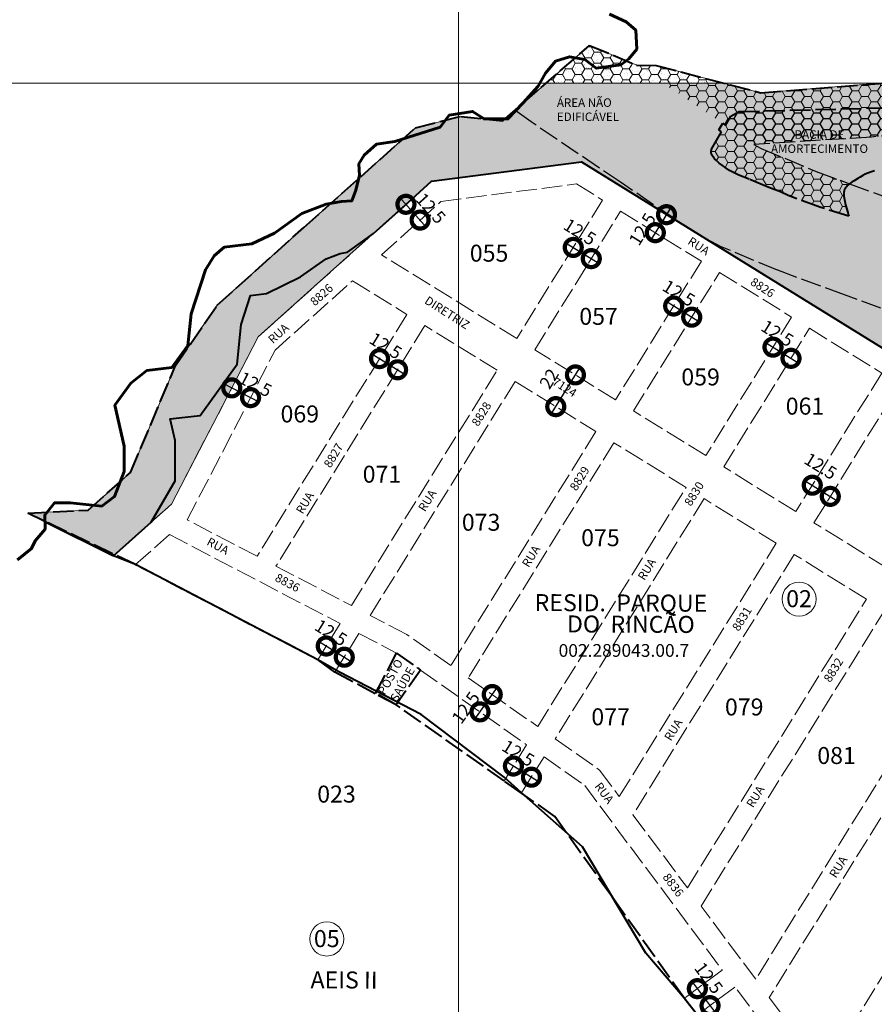
# Model space of a CAD drawing. Extents: x 185511 to 187935, y 1663179 to 1665951.
# Drawn here: x 186226 to 186729, y 1663751 to 1664331 of the extents above; entities that cross this region are included whole.
import ezdxf
from ezdxf.enums import TextEntityAlignment as Align

# ---------------------------------------------------------------- set-up
doc = ezdxf.new("R2010")
doc.units = 0
doc.header["$MEASUREMENT"] = 0
doc.header["$XCLIPFRAME"] = 2
doc.linetypes.add('ACAD_ISO02W100', pattern=[15, 12, -3])
doc.layers.get('Defpoints').update_dxf_attribs({"linetype": 'CONTINUOUS'})
for name, color, linetype, lineweight in [('P-Area_verde', 3, 'CONTINUOUS', 20), ('P-Cotas', 5, 'CONTINUOUS', 9), ('P-Ident_Area_Comp', 7, 'CONTINUOUS', 40), ('P-Ident_SUBUEU', 5, 'CONTINUOUS', 40), ('P-Ident_Trac_Viario', 7, 'CONTINUOUS', 20), ('P-Lim_Area Nao Edif', 151, 'ACAD_ISO02W100', 25), ('P-Lim_area_comp', 40, 'ACAD_ISO02W100', 40), ('P-Lim_Equipamento', 4, 'ACAD_ISO02W100', 40), ('P-Lim_SUBUEU', 5, 'CONTINUOUS', 40), ('P-Lim_trac_viario_proj', 1, 'ACAD_ISO02W100', 20), ('P-Lim_UEU', 6, 'CONTINUOUS', 60), ('P-Malha', 7, 'CONTINUOUS', 9), ('P-Num_Quarteirão', 5, 'CONTINUOUS', 40), ('P-Texto_Geral', 5, 'CONTINUOUS', 20)]:
    doc.layers.add(name, color=color, linetype=linetype, lineweight=lineweight)
doc.layers.add('P-Imagem_raster', color=251, linetype='CONTINUOUS')
doc.styles.add('SIMPLEX', font='simplex.shx')
doc.dimstyles.get("Standard").update_dxf_attribs({"dimtxt": 7.5, "dimasz": 20, "dimexe": 0.18, "dimexo": 0.0625, "dimgap": 5, "dimtad": 1, "dimdec": 0, "dimzin": 0, "dimdsep": 46, "dimtxsty": 'Standard', "dimblk": 'DOTSMALL', "dimcen": 0.09, "dimdle": 6, "dimse1": 1, "dimse2": 1, "dimadec": 0, "dimazin": 0, "dimtfac": 1, "dimtdec": 0, "dimtofl": 0, "dimtmove": 2, "dimatfit": 2, "dimldrblk": 'DOTSMALL', "dimfxl": 0, "dimtolj": 1, "dimtzin": 0, "dimarcsym": 0})
picture_1 = doc.add_image_def('image1.tif', size_in_pixel=(9600, 13487))
pattern_1 = [(37.5, (0, 0), (-0.157483395, 4.8170594225), [0, -3.8, 0, -4.25, 0, -4.0625]), (7.5, (0, 0), (4.424441763, 7.055365163), [0, -2.05, 0, -3.425, 0, -1.3125]), (327.5, (-3.075, 0), (7.785354654, 0.014147634), [0, -1.25, 0, -4.5, 0, -5.875]), (317.5, (-3.075, 0), (7.515316511, 2.194188912), [0, -0.625, 0, -2.95, 0, -3.375])]

# ---------------------------------------------------------------- blocks, each defined once
blk = doc.blocks.new('_DotSmall')
at = {"layer": 'P-Texto_Geral', "color": 0, "const_width": 0.5}
blk.add_lwpolyline([(-0.0625, 0, 1), (0.0625, 0, 1)], format="xyb", close=True, dxfattribs=at)
blk = doc.blocks.new('*D9')
at = {"layer": 'Defpoints', "color": 0, "lineweight": 9}
for p in [(186636.11, 1663768.02), (186643.58, 1663758), (186632.58, 1663749.79)]:
    blk.add_point(p, dxfattribs=at)
at = {"layer": 'P-Cotas', "color": 0, "lineweight": -2}
blk.add_line((186621.51, 1663764.62), (186636.16, 1663744.98), dxfattribs=at)
at = {"layer": 'P-Cotas', "color": 0, "lineweight": -2, "xscale": 20, "yscale": 20, "zscale": 20}
for p, rotation in [((186625.1, 1663759.81), 126.7236390981354), ((186632.58, 1663749.79), 306.7236390981353)]:
    blk.add_blockref('_DotSmall', p, dxfattribs=dict(at, rotation=rotation))
at = {"layer": 'P-Cotas', "color": 0, "insert": (186631.8, 1663766.1), "char_height": 7.5, "attachment_point": 5, "rotation": 306.72364}
blk.add_mtext('\\A1;12.5', dxfattribs=at)
blk = doc.blocks.new('*D10')
at = {"layer": 'Defpoints', "color": 0, "lineweight": 9}
for p in [(186522.52, 1663900.29), (186533.15, 1663893.7), (186527.36, 1663884.37)]:
    blk.add_point(p, dxfattribs=at)
at = {"layer": 'P-Cotas', "color": 0, "lineweight": -2}
blk.add_line((186511.64, 1663894.11), (186532.46, 1663881.21), dxfattribs=at)
at = {"layer": 'P-Cotas', "color": 0, "lineweight": -2, "xscale": 20, "yscale": 20, "zscale": 20}
for p, rotation in [((186516.74, 1663890.95), 148.2112947412668), ((186527.36, 1663884.37), 328.2112947412668)]:
    blk.add_blockref('_DotSmall', p, dxfattribs=dict(at, rotation=rotation))
at = {"layer": 'P-Cotas', "color": 0, "insert": (186519.6, 1663898.5), "char_height": 7.5, "attachment_point": 5, "rotation": 328.21129}
blk.add_mtext('\\A1;12.5', dxfattribs=at)
blk = doc.blocks.new('*D11')
at = {"layer": 'Defpoints', "color": 0, "lineweight": 9}
for p in [(186410.28, 1663967.79), (186420.91, 1663961.2), (186417.09, 1663955.05)]:
    blk.add_point(p, dxfattribs=at)
at = {"layer": 'P-Cotas', "color": 0, "lineweight": -2}
blk.add_line((186401.37, 1663964.8), (186422.19, 1663951.89), dxfattribs=at)
at = {"layer": 'P-Cotas', "color": 0, "lineweight": -2, "xscale": 20, "yscale": 20, "zscale": 20}
for p, rotation in [((186406.47, 1663961.64), 148.2112947358879), ((186417.09, 1663955.05), 328.2112947358879)]:
    blk.add_blockref('_DotSmall', p, dxfattribs=dict(at, rotation=rotation))
at = {"layer": 'P-Cotas', "color": 0, "insert": (186409.3, 1663969.5), "char_height": 7.5, "attachment_point": 5, "rotation": 328.21129}
blk.add_mtext('\\A1;12.5', dxfattribs=at)
blk = doc.blocks.new('*D12')
at = {"layer": 'Defpoints', "color": 0, "lineweight": 9}
for p in [(186504.27, 1663933.05), (186504.27, 1663933.05), (186497.07, 1663922.83)]:
    blk.add_point(p, dxfattribs=at)
at = {"layer": 'P-Cotas', "color": 0, "lineweight": -2}
blk.add_line((186493.62, 1663917.93), (186507.72, 1663937.96), dxfattribs=at)
at = {"layer": 'P-Cotas', "color": 0, "lineweight": -2, "xscale": 20, "yscale": 20, "zscale": 20}
for p, rotation in [((186504.27, 1663933.05), 54.86091801312725), ((186497.07, 1663922.83), 234.8609180131273)]:
    blk.add_blockref('_DotSmall', p, dxfattribs=dict(at, rotation=rotation))
at = {"layer": 'P-Cotas', "color": 0, "insert": (186488.67, 1663925.33), "char_height": 7.5, "attachment_point": 5, "rotation": 54.86092}
blk.add_mtext('\\A1;12.5', dxfattribs=at)
blk = doc.blocks.new('*D14')
at = {"layer": 'Defpoints', "color": 0, "lineweight": 9}
for p in [(186437.87, 1664130.95), (186448.5, 1664124.36), (186448.5, 1664124.36)]:
    blk.add_point(p, dxfattribs=at)
at = {"layer": 'P-Cotas', "color": 0, "lineweight": -2}
blk.add_line((186432.77, 1664134.11), (186453.6, 1664121.2), dxfattribs=at)
at = {"layer": 'P-Cotas', "color": 0, "lineweight": -2, "xscale": 20, "yscale": 20, "zscale": 20}
for p, rotation in [((186437.87, 1664130.95), 148.211294738686), ((186448.5, 1664124.36), 328.211294738686)]:
    blk.add_blockref('_DotSmall', p, dxfattribs=dict(at, rotation=rotation))
at = {"layer": 'P-Cotas', "color": 0, "insert": (186441.5, 1664138.5), "char_height": 7.5, "attachment_point": 5, "rotation": 328.21129}
blk.add_mtext('\\A1;12.5', dxfattribs=at)
blk = doc.blocks.new('*D15')
at = {"layer": 'Defpoints', "color": 0, "lineweight": 9}
for p in [(186350.81, 1664113.71), (186361.91, 1664107.96), (186361.91, 1664107.96)]:
    blk.add_point(p, dxfattribs=at)
at = {"layer": 'P-Cotas', "color": 0, "lineweight": -2}
blk.add_line((186345.48, 1664116.47), (186367.24, 1664105.2), dxfattribs=at)
at = {"layer": 'P-Cotas', "color": 0, "lineweight": -2, "xscale": 20, "yscale": 20, "zscale": 20}
for p, rotation in [((186350.81, 1664113.71), 152.6170981953035), ((186361.91, 1664107.96), 332.6170981953035)]:
    blk.add_blockref('_DotSmall', p, dxfattribs=dict(at, rotation=rotation))
at = {"layer": 'P-Cotas', "color": 0, "insert": (186364.8, 1664115.8), "char_height": 7.5, "attachment_point": 5, "rotation": 332.6171}
blk.add_mtext('\\A1;12.5', dxfattribs=at)
blk = doc.blocks.new('*D16')
at = {"layer": 'Defpoints', "color": 0, "lineweight": 9}
for p in [(186553.27, 1664121.35), (186553.27, 1664121.35), (186541.68, 1664102.65)]:
    blk.add_point(p, dxfattribs=at)
at = {"layer": 'P-Cotas', "color": 0, "lineweight": -2}
blk.add_line((186538.52, 1664097.55), (186556.43, 1664126.45), dxfattribs=at)
at = {"layer": 'P-Cotas', "color": 0, "lineweight": -2, "xscale": 20, "yscale": 20, "zscale": 20}
for p, rotation in [((186553.27, 1664121.35), 58.21129473934668), ((186541.68, 1664102.65), 238.2112947393467)]:
    blk.add_blockref('_DotSmall', p, dxfattribs=dict(at, rotation=rotation))
at = {"layer": 'P-Cotas', "color": 0, "insert": (186537.76, 1664119.1), "char_height": 7.5, "attachment_point": 5, "rotation": 58.21129}
blk.add_mtext('\\A1;22', dxfattribs=at)
blk = doc.blocks.new('*D18')
at = {"layer": 'Defpoints', "color": 0, "lineweight": 9}
for p in [(186453.43, 1664221.84), (186453.43, 1664221.84), (186461.77, 1664212.54)]:
    blk.add_point(p, dxfattribs=at)
at = {"layer": 'P-Cotas', "color": 0, "lineweight": -2}
blk.add_line((186465.78, 1664208.07), (186449.42, 1664226.31), dxfattribs=at)
at = {"layer": 'P-Cotas', "color": 0, "lineweight": -2, "xscale": 20, "yscale": 20, "zscale": 20}
for p, rotation in [((186453.43, 1664221.84), 131.9047412937095), ((186461.77, 1664212.54), 311.9047412937095)]:
    blk.add_blockref('_DotSmall', p, dxfattribs=dict(at, rotation=rotation))
at = {"layer": 'P-Cotas', "color": 0, "insert": (186468.1, 1664219.5), "char_height": 7.5, "attachment_point": 5, "rotation": 311.90474}
blk.add_mtext('\\A1;12.5', dxfattribs=at)
blk = doc.blocks.new('*D19')
at = {"layer": 'Defpoints', "color": 0, "lineweight": 9}
for p in [(186606.93, 1664215.74), (186600.34, 1664205.12), (186600.34, 1664205.12)]:
    blk.add_point(p, dxfattribs=at)
at = {"layer": 'P-Cotas', "color": 0, "lineweight": -2}
blk.add_line((186610.09, 1664220.84), (186597.18, 1664200.02), dxfattribs=at)
at = {"layer": 'P-Cotas', "color": 0, "lineweight": -2, "xscale": 20, "yscale": 20, "zscale": 20}
for p, rotation in [((186606.93, 1664215.74), 58.21129473762069), ((186600.34, 1664205.12), 238.2112947376207)]:
    blk.add_blockref('_DotSmall', p, dxfattribs=dict(at, rotation=rotation))
at = {"layer": 'P-Cotas', "color": 0, "insert": (186592.7, 1664207.2), "char_height": 7.5, "attachment_point": 5, "rotation": 58.21129}
blk.add_mtext('\\A1;12.5', dxfattribs=at)
blk = doc.blocks.new('*D20')
at = {"layer": 'Defpoints', "color": 0, "lineweight": 9}
for p in [(186551.99, 1664196.44), (186562.61, 1664189.85), (186562.61, 1664189.85)]:
    blk.add_point(p, dxfattribs=at)
at = {"layer": 'P-Cotas', "color": 0, "lineweight": -2}
blk.add_line((186546.89, 1664199.6), (186567.71, 1664186.69), dxfattribs=at)
at = {"layer": 'P-Cotas', "color": 0, "lineweight": -2, "xscale": 20, "yscale": 20, "zscale": 20}
for p, rotation in [((186551.99, 1664196.44), 148.211294738194), ((186562.61, 1664189.85), 328.2112947381941)]:
    blk.add_blockref('_DotSmall', p, dxfattribs=dict(at, rotation=rotation))
at = {"layer": 'P-Cotas', "color": 0, "insert": (186555.9, 1664205.6), "char_height": 7.5, "attachment_point": 5, "rotation": 328.21129}
blk.add_mtext('\\A1;12.5', dxfattribs=at)
blk = doc.blocks.new('*D21')
at = {"layer": 'Defpoints', "color": 0, "lineweight": 9}
for p in [(186618.11, 1664173.17), (186628.74, 1664166.58), (186621.77, 1664155.35)]:
    blk.add_point(p, dxfattribs=at)
at = {"layer": 'P-Cotas', "color": 0, "lineweight": -2}
blk.add_line((186606.05, 1664165.1), (186626.87, 1664152.19), dxfattribs=at)
at = {"layer": 'P-Cotas', "color": 0, "lineweight": -2, "xscale": 20, "yscale": 20, "zscale": 20}
for p, rotation in [((186611.15, 1664161.93), 148.2112947392353), ((186621.77, 1664155.35), 328.2112947392353)]:
    blk.add_blockref('_DotSmall', p, dxfattribs=dict(at, rotation=rotation))
at = {"layer": 'P-Cotas', "color": 0, "insert": (186614.2, 1664169.5), "char_height": 7.5, "attachment_point": 5, "rotation": 328.21129}
blk.add_mtext('\\A1;12.5', dxfattribs=at)
blk = doc.blocks.new('*D22')
at = {"layer": 'Defpoints', "color": 0, "lineweight": 9}
for p in [(186676.62, 1664148.93), (186687.25, 1664142.35), (186680.28, 1664131.11)]:
    blk.add_point(p, dxfattribs=at)
at = {"layer": 'P-Cotas', "color": 0, "lineweight": -2}
blk.add_line((186664.56, 1664140.86), (186685.38, 1664127.95), dxfattribs=at)
at = {"layer": 'P-Cotas', "color": 0, "lineweight": -2, "xscale": 20, "yscale": 20, "zscale": 20}
for p, rotation in [((186669.66, 1664137.7), 148.2112947392353), ((186680.28, 1664131.11), 328.2112947392353)]:
    blk.add_blockref('_DotSmall', p, dxfattribs=dict(at, rotation=rotation))
at = {"layer": 'P-Cotas', "color": 0, "insert": (186672.25, 1664145.84), "char_height": 7.5, "attachment_point": 5, "rotation": 328.21129}
blk.add_mtext('\\A1;12.5', dxfattribs=at)
blk = doc.blocks.new('*D28')
at = {"layer": 'Defpoints', "color": 0, "lineweight": 9}
for p in [(186693.06, 1664056.81), (186703.41, 1664049.79), (186703.68, 1664050.22)]:
    blk.add_point(p, dxfattribs=at)
at = {"layer": 'P-Cotas', "color": 0, "lineweight": -2}
blk.add_line((186687.69, 1664059.54), (186708.51, 1664046.63), dxfattribs=at)
at = {"layer": 'P-Cotas', "color": 0, "lineweight": -2, "xscale": 20, "yscale": 20, "zscale": 20}
for p, rotation in [((186692.79, 1664056.38), 148.2112947383281), ((186703.41, 1664049.79), 328.2112947383281)]:
    blk.add_blockref('_DotSmall', p, dxfattribs=dict(at, rotation=rotation))
at = {"layer": 'P-Cotas', "color": 0, "lineweight": 9, "insert": (186697.7, 1664067.6), "char_height": 7.5, "attachment_point": 5, "rotation": 328.21129}
blk.add_mtext('\\A1;12.5', dxfattribs=at)

msp = doc.modelspace()

# ---------------------------------------------------------------- hatches: boundary and pattern name
at = {"layer": 'P-Area_verde', "lineweight": 9}
h = msp.add_hatch(dxfattribs=at)
h.set_pattern_fill('AR-SAND', color=256, scale=2.5, style=0)
h.set_pattern_definition(pattern_1)
h.paths.add_polyline_path([(186600.87, 1664303.609), (186589.42, 1664303.752), (186561.633, 1664315.463), (186536.017, 1664293.2), (186640.63, 1664293.2)])
h = msp.add_hatch(dxfattribs=at)
h.set_pattern_fill('AR-SAND', color=256, scale=2.5, style=0)
h.set_pattern_definition(pattern_1)
h.paths.add_polyline_path([(186873.644, 1664244.738), (186884.162, 1664261.749), (186890.984, 1664257.531), (186913.091, 1664293.2), (186733.402, 1664293.2), (186662.583, 1664287.453), (186640.63, 1664293.2), (186536.017, 1664293.2), (186510.411, 1664270.946), (186485.692, 1664273.606), (186484.4, 1664273.283), (186484.4, 1664237.474), (186556.801, 1664246.808), (186793.445, 1664100.147), (186821.892, 1664146.047), (186832.517, 1664139.462), (186891.081, 1664233.957)])
h.paths.add_polyline_path([(186581.663, 1664200.069), (186594.174, 1664220.257), (186603.737, 1664214.331), (186591.226, 1664194.143)], flags=25)
h.paths.add_polyline_path([(186748.569, 1664052.737), (186768.757, 1664040.226), (186762.831, 1664030.663), (186742.643, 1664043.174)], flags=9)
h.paths.add_polyline_path([(186541.097, 1664285.494), (186583.597, 1664285.494), (186583.597, 1664267.756), (186541.097, 1664267.756)], flags=24)
h.paths.add_polyline_path([(186665.572, 1664266.688), (186728.548, 1664266.688), (186728.548, 1664250.855), (186665.572, 1664250.855)], flags=24)
h.paths.add_polyline_path([(186741.491, 1664235.531), (186832.086, 1664235.531), (186832.086, 1664227.555), (186741.491, 1664227.555)], flags=24)
h = msp.add_hatch(dxfattribs=at)
h.set_pattern_fill('AR-SAND', color=256, scale=2.5, style=0)
h.set_pattern_definition(pattern_1)
h.paths.add_polyline_path([(186484.4, 1664273.283), (186459.032, 1664266.936), (186393.22, 1664208.124), (186342.218, 1664162.355), (186317.735, 1664126.969), (186291.228, 1664063.913), (186266.256, 1664041.673), (186230.681, 1664039.885), (186281.874, 1664015.41), (186303.354, 1664034.539), (186317.4, 1664058.915), (186317.5, 1664082.654), (186314.616, 1664095.381), (186332.239, 1664097.506), (186353.969, 1664127.623), (186356.414, 1664151.049), (186361.939, 1664168.192), (186371.203, 1664169.31), (186391.38, 1664179.023), (186406.385, 1664189.769), (186414.61, 1664192.859), (186418.949, 1664193.673), (186434.291, 1664204.672), (186468.569, 1664235.433), (186484.4, 1664237.474)])
h.paths.add_polyline_path([(186350.068, 1664131.094), (186376.706, 1664117.296), (186371.532, 1664107.306), (186344.894, 1664121.104)], flags=24)
h.paths.add_polyline_path([(186458.568, 1664238.021), (186478.605, 1664215.693), (186470.232, 1664208.179), (186450.195, 1664230.507)], flags=24)
h = msp.add_hatch(dxfattribs=at)
h.set_pattern_fill('AR-SAND', color=256, scale=2.5, style=0)
h.set_pattern_definition(pattern_1)
h.paths.add_polyline_path([(186371.203, 1664169.31), (186361.939, 1664168.192), (186356.414, 1664151.049), (186353.969, 1664127.623), (186332.239, 1664097.506), (186314.616, 1664095.381), (186317.5, 1664082.654), (186317.4, 1664058.915), (186303.354, 1664034.539), (186315.318, 1664045.194), (186350.809, 1664113.713), (186366.335, 1664143.689), (186434.291, 1664204.672), (186418.949, 1664193.673), (186414.61, 1664192.859), (186406.385, 1664189.769), (186391.38, 1664179.023)])
h.paths.add_polyline_path([(186356.843, 1664126.256), (186377.932, 1664115.333), (186372.757, 1664105.344), (186351.668, 1664116.267)], flags=24)
at = {"layer": 'P-Lim_Area Nao Edif', "lineweight": 9}
h = msp.add_hatch(dxfattribs=at)
h.set_pattern_fill('HONEY', color=256, scale=30, style=0)
h.paths.add_polyline_path([(186589.42, 1664303.752), (186561.633, 1664315.463), (186535.855, 1664293.2), (186605.03, 1664293.2)])
h = msp.add_hatch(dxfattribs=at)
h.set_pattern_fill('HONEY', color=256, scale=30, style=0)
h.paths.add_polyline_path([(186600.87, 1664303.609), (186589.42, 1664303.752), (186605.03, 1664293.2), (186640.63, 1664293.2)])
h = msp.add_hatch(dxfattribs=at)
h.set_pattern_fill('HONEY', color=256, scale=30, style=0)
h.paths.add_polyline_path([(186891.081, 1664233.957), (186887.443, 1664233.456), (186864.312, 1664229.628), (186772.153, 1664214.275), (186771.302, 1664214.171), (186770.399, 1664214.141), (186769.499, 1664214.193), (186768.18, 1664214.418), (186767.071, 1664214.754), (186714.709, 1664233.952), (186713.704, 1664233.052), (186712.888, 1664232.144), (186711.872, 1664230.488), (186711.591, 1664229.794), (186711.393, 1664228.853), (186711.376, 1664227.553), (186711.438, 1664226.709), (186711.735, 1664224.676), (186712.458, 1664221.561), (186713.672, 1664216.99), (186713.957, 1664215.927), (186714.262, 1664214.79), (186697.753, 1664220.049), (186678.515, 1664226.945), (186674.08, 1664229.156), (186667.116, 1664231.776), (186655.539, 1664236.73), (186649.629, 1664238.959), (186643.992, 1664241.828), (186642.137, 1664243.106), (186639.831, 1664244.679), (186637.996, 1664246.102), (186636.351, 1664247.56), (186635.156, 1664248.71), (186633.411, 1664251.229), (186633.164, 1664252.557), (186633.338, 1664254.258), (186639.352, 1664264.45), (186637.7, 1664265.802), (186640.091, 1664269.5), (186614.091, 1664287.075), (186605.03, 1664293.2), (186535.855, 1664293.2), (186522.245, 1664281.446), (186517.645, 1664277.233), (186527.157, 1664270.4), (186579.793, 1664234.82), (186618.53, 1664208.635), (186628.311, 1664202.586), (186638.732, 1664196.971), (186672.302, 1664183.012), (186711.861, 1664168.465), (186733.244, 1664160.602), (186745.504, 1664156.093), (186752.296, 1664153.969), (186761.895, 1664152.156), (186772.398, 1664151.665), (186782.358, 1664152.614), (186847.332, 1664163.367)])
h.paths.add_polyline_path([(186541.097, 1664285.494), (186583.597, 1664285.494), (186583.597, 1664267.756), (186541.097, 1664267.756)], flags=24)
h = msp.add_hatch(dxfattribs=at)
h.set_pattern_fill('HONEY', color=256, scale=30, style=0)
h.paths.add_polyline_path([(186903.857, 1664286.03), (186908.192, 1664290.736), (186910.186, 1664293.2), (186733.402, 1664293.2), (186662.583, 1664287.453), (186640.63, 1664293.2), (186605.03, 1664293.2), (186614.091, 1664287.075), (186640.091, 1664269.5), (186640.143, 1664269.581), (186640.955, 1664268.916), (186641.693, 1664268.417), (186644.799, 1664273.681), (186649.677, 1664276.421), (186879.214, 1664282.57), (186880.867, 1664282.648), (186875.429, 1664278.964), (186870.295, 1664275.535), (186865.083, 1664272.292), (186859.63, 1664269.435), (186858.822, 1664269.053), (186855.744, 1664267.63), (186860.514, 1664267.919), (186874.8, 1664270.917), (186886.626, 1664275.278), (186892.75, 1664278.017), (186898.479, 1664281.569)])
at = {"layer": 'P-Lim_Area Nao Edif'}
h = msp.add_hatch(dxfattribs=at)
h.set_pattern_fill('HONEY', color=256, scale=30, style=0)
h.paths.add_polyline_path([(186766.359, 1664265.466), (186816.251, 1664265.244), (186855.744, 1664267.63), (186858.822, 1664269.053), (186859.63, 1664269.435), (186865.083, 1664272.292), (186870.295, 1664275.535), (186875.429, 1664278.964), (186880.867, 1664282.648), (186879.214, 1664282.57), (186649.677, 1664276.421), (186644.799, 1664273.681), (186641.693, 1664268.417), (186658.377, 1664257.139), (186727.607, 1664261.384), (186760.32, 1664265.14)])
h.paths.add_polyline_path([(186665.104, 1664266.688), (186728.08, 1664266.688), (186728.08, 1664250.855), (186665.104, 1664250.855)], flags=9)
at = {"layer": 'P-Lim_Area Nao Edif', "lineweight": 9}
h = msp.add_hatch(dxfattribs=at)
h.set_pattern_fill('HONEY', color=256, scale=30, style=0)
h.paths.add_polyline_path([(186695.096, 1664241.222), (186662.728, 1664254.681), (186658.377, 1664257.139), (186641.693, 1664268.417), (186641.651, 1664268.346), (186640.955, 1664268.916), (186640.091, 1664269.5), (186637.7, 1664265.802), (186639.352, 1664264.45), (186633.338, 1664254.258), (186633.164, 1664252.557), (186633.411, 1664251.229), (186635.156, 1664248.71), (186636.351, 1664247.56), (186637.996, 1664246.102), (186639.831, 1664244.679), (186642.137, 1664243.106), (186643.992, 1664241.828), (186649.629, 1664238.959), (186655.539, 1664236.73), (186667.116, 1664231.776), (186674.08, 1664229.156), (186678.515, 1664226.945), (186697.753, 1664220.049), (186714.262, 1664214.79), (186713.957, 1664215.927), (186713.672, 1664216.99), (186712.458, 1664221.561), (186711.735, 1664224.676), (186711.438, 1664226.709), (186711.376, 1664227.553), (186711.393, 1664228.853), (186711.667, 1664230.153), (186712.888, 1664232.144), (186713.704, 1664233.052), (186714.709, 1664233.952)])
h.paths.add_polyline_path([(186662.304, 1664265.988), (186725.28, 1664265.988), (186725.28, 1664250.155), (186662.304, 1664250.155)], flags=9)

# ---------------------------------------------------------------- linework, layer by layer
at = {"layer": 'P-Area_verde'}
msp.add_lwpolyline([(186793.445, 1664100.147), (186556.801, 1664246.808), (186468.569, 1664235.433), (186366.335, 1664143.689), (186350.809, 1664113.713), (186315.318, 1664045.194), (186281.804, 1664015.348), (186230.681, 1664039.885), (186266.256, 1664041.673), (186291.228, 1664063.913), (186317.735, 1664126.969), (186342.218, 1664162.355), (186393.22, 1664208.124), (186459.032, 1664266.936), (186485.692, 1664273.606), (186510.411, 1664270.946), (186561.633, 1664315.463), (186589.42, 1664303.752), (186600.87, 1664303.609), (186662.583, 1664287.453), (186761.713, 1664295.497)], dxfattribs=at)
at = {"layer": 'P-Ident_SUBUEU', "lineweight": 9}
for centre in [(186685.021, 1663989.293), (186406.804, 1663789.061)]:
    msp.add_circle(centre, 10.026, dxfattribs=at)
at = {"layer": 'P-Lim_Area Nao Edif'}
for points in [[(186733.244, 1664160.602), (186711.861, 1664168.465), (186672.302, 1664183.012), (186638.732, 1664196.971), (186624.205, 1664204.799), (186579.793, 1664234.82), (186527.157, 1664270.4), (186517.645, 1664277.233), (186522.245, 1664281.446), (186561.633, 1664315.463), (186589.42, 1664303.752), (186589.42, 1664303.752), (186589.42, 1664303.752), (186600.87, 1664303.609), (186662.583, 1664287.453), (186761.713, 1664295.497)], [(186589.42, 1664303.752), (186589.42, 1664303.752)], [(186760.32, 1664265.14), (186727.607, 1664261.384), (186658.377, 1664257.139), (186658.377, 1664257.139), (186658.377, 1664257.139), (186662.728, 1664254.681), (186695.096, 1664241.222), (186714.709, 1664233.952), (186767.071, 1664214.754)]]:
    msp.add_lwpolyline(points, dxfattribs=at)
at = {"layer": 'P-Lim_area_comp'}
msp.add_lwpolyline([(186625.12, 1663744.226), (186617.435, 1663754.088), (186541.069, 1663861.295), (186521.569, 1663875.02), (186511.329, 1663882.227), (186447.702, 1663927.01), (186435.386, 1663933.437), (186411.597, 1663946.182), (186401.455, 1663953.547), (186294.104, 1664009.563), (186230.681, 1664039.885), (186266.256, 1664041.673), (186291.228, 1664063.913), (186317.735, 1664126.969), (186342.218, 1664162.355), (186393.22, 1664208.124), (186393.22, 1664208.124), (186459.032, 1664266.936), (186485.692, 1664273.606), (186510.411, 1664270.946), (186561.633, 1664315.463), (186589.42, 1664303.752), (186600.87, 1664303.609), (186662.583, 1664287.453), (186761.713, 1664295.497)], dxfattribs=at)
at = {"layer": 'P-Lim_Equipamento'}
for points in [[(186714.262, 1664214.79), (186697.753, 1664220.049), (186678.515, 1664226.945), (186674.08, 1664229.156), (186667.116, 1664231.776), (186655.539, 1664236.73), (186649.629, 1664238.959), (186643.992, 1664241.828), (186642.137, 1664243.106), (186639.831, 1664244.679), (186637.996, 1664246.102), (186636.351, 1664247.56), (186635.156, 1664248.71), (186633.411, 1664251.229), (186633.164, 1664252.557), (186633.338, 1664254.258), (186639.352, 1664264.45), (186637.7, 1664265.802), (186640.143, 1664269.581), (186641.651, 1664268.346), (186644.799, 1664273.681), (186649.677, 1664276.421), (186879.214, 1664282.57)], [(186729.55, 1664241.622), (186728.351, 1664241.242), (186727.19, 1664240.855), (186725.563, 1664240.257), (186724.032, 1664239.592), (186722.535, 1664238.805), (186721.049, 1664237.906), (186719.613, 1664237.006), (186717.424, 1664235.741), (186716.22, 1664235.033), (186714.709, 1664233.952), (186713.704, 1664233.052), (186712.888, 1664232.144), (186711.872, 1664230.488), (186711.591, 1664229.794), (186711.393, 1664228.853), (186711.376, 1664227.553), (186711.438, 1664226.709), (186711.735, 1664224.676), (186712.458, 1664221.561), (186713.672, 1664216.99), (186713.957, 1664215.927), (186714.262, 1664214.79)]]:
    msp.add_lwpolyline(points, dxfattribs=at)
msp.add_lwpolyline([(186447.909, 1663957.436), (186462.091, 1663947.454), (186447.702, 1663927.01), (186435.553, 1663933.757), (186447.909, 1663957.436)], close=True, dxfattribs=at)
at = {"layer": 'P-Lim_SUBUEU'}
for points in [[(186224.686, 1664012.454), (186232.838, 1664019.144), (186235.021, 1664023.507), (186240.989, 1664030.488), (186240.663, 1664038.747), (186246.397, 1664046.069), (186255.704, 1664046.03), (186274.308, 1664044.093), (186281.777, 1664049.638), (186287.423, 1664064.487), (186287.486, 1664079.359), (186282.004, 1664103.55), (186291.365, 1664116.524), (186300.702, 1664123.921), (186315.6, 1664125.717), (186324.961, 1664138.691), (186326.901, 1664157.274), (186335.274, 1664183.256), (186340.433, 1664191.425), (186346.264, 1664196.52), (186362.673, 1664198.498), (186376.025, 1664204.926), (186392.133, 1664216.462), (186406.507, 1664221.862), (186415.397, 1664223.531), (186421.549, 1664223.846), (186423.624, 1664229.639), (186426.054, 1664238.843), (186425.741, 1664245.67), (186428.838, 1664250.776), (186436.04, 1664257.23), (186446.981, 1664258.89), (186473.589, 1664267.257), (186478.981, 1664274.264), (186492.731, 1664276.549), (186499.416, 1664272.169), (186513.492, 1664272.11), (186522.245, 1664281.446), (186531.336, 1664291.45), (186535.725, 1664299.131), (186541.452, 1664306.136), (186549.842, 1664308.779), (186558.884, 1664307.067), (186565.565, 1664302.018), (186579.985, 1664303.965), (186584.692, 1664307.628), (186589.408, 1664313.299), (186588.784, 1664324.348), (186583.108, 1664329.393), (186573.407, 1664333.785)], [(186573.407, 1664333.785), (186583.108, 1664329.393), (186588.784, 1664324.348), (186589.408, 1664313.299), (186584.692, 1664307.628), (186579.985, 1664303.965), (186565.565, 1664302.018), (186558.884, 1664307.067), (186549.842, 1664308.779), (186541.452, 1664306.136), (186535.725, 1664299.131), (186531.336, 1664291.45), (186522.245, 1664281.446), (186513.492, 1664272.11), (186499.416, 1664272.169), (186492.731, 1664276.549), (186478.981, 1664274.264), (186473.589, 1664267.257), (186446.981, 1664258.89), (186436.04, 1664257.23), (186428.838, 1664250.776), (186425.741, 1664245.67), (186426.054, 1664238.843), (186423.624, 1664229.639), (186421.549, 1664223.846), (186415.397, 1664223.531), (186406.507, 1664221.862), (186392.133, 1664216.462), (186376.025, 1664204.926), (186362.673, 1664198.498), (186346.264, 1664196.52), (186340.433, 1664191.425), (186335.274, 1664183.256), (186326.901, 1664157.274), (186324.961, 1664138.691), (186315.6, 1664125.717), (186300.702, 1664123.921), (186291.365, 1664116.524), (186282.004, 1664103.55), (186287.486, 1664079.359), (186287.423, 1664064.487), (186281.777, 1664049.638), (186274.308, 1664044.093), (186255.704, 1664046.03), (186246.397, 1664046.069), (186240.663, 1664038.747), (186240.816, 1664034.861), (186281.225, 1664014.832), (186303.354, 1664034.539), (186317.4, 1664058.915), (186317.5, 1664082.654), (186314.616, 1664095.381), (186332.239, 1664097.506), (186353.969, 1664127.623), (186356.414, 1664151.049), (186361.939, 1664168.192), (186371.203, 1664169.31), (186391.38, 1664179.023), (186406.385, 1664189.769), (186414.61, 1664192.859), (186418.949, 1664193.673), (186434.291, 1664204.672), (186452.301, 1664220.736), (186468.569, 1664235.433), (186556.801, 1664246.808), (186772.147, 1664113.637)], [(186625.12, 1663744.226), (186617.435, 1663754.088), (186594.733, 1663780.638), (186557.465, 1663843.27), (186521.452, 1663875.107), (186511.329, 1663884.425), (186462.438, 1663921.245), (186414.364, 1663946.182), (186401.455, 1663953.547), (186294.104, 1664009.563), (186281.225, 1664014.832), (186240.816, 1664034.861), (186240.989, 1664030.488), (186235.021, 1664023.507), (186232.838, 1664019.144), (186224.686, 1664012.454)]]:
    msp.add_lwpolyline(points, dxfattribs=at)
at = {"layer": 'P-Lim_trac_viario_proj'}
for points in [[(186281.804, 1664015.348), (186315.318, 1664045.194), (186366.335, 1664143.689), (186468.569, 1664235.433), (186556.801, 1664246.808), (186624.205, 1664204.799), (186772.147, 1664113.637)], [(186365.702, 1664014.501), (186324.605, 1664035.946), (186376.384, 1664135.911), (186421.983, 1664176.832), (186454.007, 1664156.985), (186365.702, 1664014.501)], [(186507.132, 1664124.061), (186464.632, 1664150.4), (186376.815, 1664008.703), (186421.264, 1663985.509), (186507.132, 1664124.061)], [(186565.325, 1664087.995), (186479.92, 1663950.191), (186454.037, 1663968.408), (186432.376, 1663979.711), (186517.757, 1664117.476), (186565.325, 1664087.995)], [(186618.45, 1664055.071), (186575.95, 1664081.411), (186490.16, 1663942.984), (186531.118, 1663914.157), (186618.45, 1664055.071)], [(186671.575, 1664022.147), (186629.075, 1664048.486), (186541.357, 1663906.95), (186567.546, 1663888.518), (186579.132, 1663872.986), (186671.575, 1664022.147)], [(186294.104, 1664009.563), (186314.069, 1664027.344), (186414.661, 1663974.855), (186401.455, 1663953.547)], [(186724.7, 1663989.223), (186682.2, 1664015.562), (186587.165, 1663862.219), (186619.296, 1663819.149), (186724.7, 1663989.223)], [(186735.325, 1663982.638), (186777.824, 1663956.298), (186659.46, 1663765.312), (186627.329, 1663808.382), (186735.325, 1663982.638)], [(186411.597, 1663946.182), (186425.774, 1663969.057), (186447.52, 1663957.71), (186462.091, 1663947.454), (186524.522, 1663903.514), (186511.329, 1663882.227)], [(186667.492, 1663754.544), (186699.623, 1663711.474), (186830.949, 1663923.374), (186788.449, 1663949.714), (186667.492, 1663754.544)], [(186900.266, 1663780.977), (186932.679, 1663834.32), (186932.679, 1663834.32), (186932.679, 1663834.32), (186935.6, 1663844.1), (186933.9, 1663853), (186929.021, 1663862.596), (186929.021, 1663862.596), (186862.824, 1663903.62), (186862.824, 1663903.62), (186862.824, 1663903.62), (186841.574, 1663916.789), (186700.579, 1663689.288), (186647.268, 1663760.749), (186625.12, 1663744.226)], [(186521.452, 1663875.107), (186534.761, 1663896.307), (186558.72, 1663879.444), (186639.794, 1663770.768), (186617.435, 1663754.088)]]:
    msp.add_lwpolyline(points, dxfattribs=at)
for points in [[(186439.043, 1664192.141), (186474.023, 1664223.533), (186553.993, 1664233.843), (186569.293, 1664224.361), (186518.721, 1664142.761)], [(186529.346, 1664136.176), (186579.918, 1664217.776), (186627.486, 1664188.295), (186576.915, 1664106.695), (186529.346, 1664136.176)], [(186587.54, 1664100.11), (186638.111, 1664181.71), (186680.611, 1664155.371), (186630.039, 1664073.771)], [(186640.664, 1664067.186), (186691.236, 1664148.786), (186733.736, 1664122.446), (186683.164, 1664040.847), (186640.664, 1664067.186)], [(186693.789, 1664034.262), (186744.361, 1664115.862), (186786.861, 1664089.522), (186736.289, 1664007.923), (186693.789, 1664034.262)]]:
    msp.add_lwpolyline(points, close=True, dxfattribs=at)
at = {"layer": 'P-Lim_UEU', "flags": 128}
msp.add_lwpolyline([(186573.407, 1664333.785), (186583.108, 1664329.393), (186588.784, 1664324.348), (186589.408, 1664313.299), (186584.692, 1664307.628), (186579.985, 1664303.965), (186565.565, 1664302.018), (186558.884, 1664307.067), (186549.842, 1664308.779), (186541.452, 1664306.136), (186535.725, 1664299.131), (186531.336, 1664291.45), (186522.245, 1664281.446), (186513.492, 1664272.11), (186499.416, 1664272.169), (186492.731, 1664276.549), (186478.981, 1664274.264), (186473.589, 1664267.257), (186446.981, 1664258.89), (186436.04, 1664257.23), (186428.838, 1664250.776), (186425.741, 1664245.67), (186426.054, 1664238.843), (186423.624, 1664229.639), (186421.549, 1664223.846), (186415.397, 1664223.531), (186406.507, 1664221.862), (186392.133, 1664216.462), (186376.025, 1664204.926), (186362.673, 1664198.498), (186346.264, 1664196.52), (186340.433, 1664191.425), (186335.274, 1664183.256), (186326.901, 1664157.274), (186324.961, 1664138.691), (186315.6, 1664125.717), (186300.702, 1664123.921), (186291.365, 1664116.524), (186282.004, 1664103.55), (186287.486, 1664079.359), (186287.423, 1664064.487), (186281.777, 1664049.638), (186274.308, 1664044.093), (186255.704, 1664046.03), (186246.397, 1664046.069), (186240.663, 1664038.747), (186240.989, 1664030.488), (186235.021, 1664023.507), (186232.838, 1664019.144), (186224.686, 1664012.454)], dxfattribs=at)
at = {"layer": 'P-Malha'}
for p, q in [((186484.4, 1665951), (186484.4, 1663188)), ((185518, 1664293.2), (187934, 1664293.2))]:
    msp.add_line(p, q, dxfattribs=at)

# ---------------------------------------------------------------- texts
at = {"layer": 'P-Ident_Area_Comp', "lineweight": 20, "style": 'SIMPLEX'}
msp.add_text('002.289043.00.7', height=7.52287, rotation=359.994727, dxfattribs=at).set_placement((186581.81, 1663958.055), align=Align.MIDDLE)
at = {"layer": 'P-Ident_Area_Comp', "lineweight": 20, "char_height": 5, "style": 'SIMPLEX'}
for s, insert, width, attachment_point in [('ÁREA NÃO EDIFICÁVEL', (186542.347, 1664284.244), 58.0001, 1), ('BACIA DE AMORTECIMENTO', (186697.06, 1664265.438), 61.41301, 2)]:
    msp.add_mtext(s, dxfattribs=dict(at, insert=insert, width=width, attachment_point=attachment_point))
at = {"layer": 'P-Ident_Area_Comp', "char_height": 10, "attachment_point": 1, "rotation": 359.758707, "style": 'SIMPLEX'}
for s, insert, width in [('RESID.  PARQUE', (186529.255, 1663992.236), 128.49858), ('DO  RINCÃO', (186548.328, 1663979.649), 116.20807), ('AEIS II', (186397.241, 1663770.016), 50.82834)]:
    msp.add_mtext(s, dxfattribs=dict(at, insert=insert, width=width))
at = {"layer": 'P-Ident_SUBUEU', "style": 'SIMPLEX'}
for s, p in [('02', (186677.396, 1663984.516)), ('05', (186399.179, 1663784.284))]:
    msp.add_text(s, height=10.0265, rotation=359.945203, dxfattribs=at).set_placement(p)
at = {"layer": 'P-Ident_Trac_Viario', "char_height": 5, "attachment_point": 1, "style": 'SIMPLEX'}
for s, insert, width, rotation in [('RUA                    8826', (186621.692, 1664202.998), 142.5136, 327), ('RUA             8826', (186371.696, 1664143.106), 109.70813, 42), ('DIRETRIZ                                       7124', (186466.606, 1664168.036), 248.1117, 327.592733), ('RUA                              8828', (186460.355, 1664043.012), 174.18191, 58), ('RUA            8827', (186388.318, 1664041.535), 93.94652, 59), ('RUA                          8829', (186521.447, 1664010.178), 159.50272, 58), ('RUA                         8830', (186589.689, 1664002.487), 222.1664, 58), ('RUA                     8836', (186337.916, 1664025.879), 129.86379, 332.216858), ('RUA                                         8831', (186605.293, 1663907.883), 222.7079, 58.29622), ('RUA                                                8832', (186653.621, 1663868.572), 253.84924, 58.341457), ('RUA                                                 8834 ', (186702.451, 1663827.18), 264.37473, 58), ('RUA                                   8836', (186568.274, 1663881.941), 220.78228, 306.852909)]:
    msp.add_mtext(s, dxfattribs=dict(at, insert=insert, width=width, rotation=rotation))
at = {"layer": 'P-Num_Quarteirão', "char_height": 10, "width": 8.1528, "attachment_point": 1, "style": 'SIMPLEX'}
for s, insert in [('055', (186491.047, 1664198.048)), ('057', (186555.547, 1664160.848)), ('059', (186615.647, 1664125.148)), ('061', (186677.147, 1664107.948)), ('069', (186379.547, 1664103.348)), ('071', (186427.947, 1664067.848)), ('073', (186486.347, 1664039.548)), ('075', (186556.647, 1664030.448)), ('079', (186641.347, 1663930.748)), ('077', (186562.647, 1663924.948)), ('081', (186695.747, 1663902.148)), ('023', (186401.16, 1663879.414))]:
    msp.add_mtext(s, dxfattribs=dict(at, insert=insert))
at = {"layer": 'P-Texto_Geral', "insert": (186436.557, 1663934.793), "char_height": 5, "width": 30.35738, "attachment_point": 1, "rotation": 60.87787, "style": 'SIMPLEX'}
msp.add_mtext('POSTO\\PSAÚDE', dxfattribs=at)

# ---------------------------------------------------------------- dimensions: what is measured, and where the dimension line sits
at = {"layer": 'P-Cotas'}
for base, p1, p2, angle, picture, middle in [((186453.425, 1664221.843), (186461.774, 1664212.54), (186453.425, 1664221.843), 131.904741, '*D18', (186468.1, 1664219.5)), ((186600.342, 1664205.118), (186606.927, 1664215.743), (186600.342, 1664205.118), 238.211295, '*D19', (186592.7, 1664207.2)), ((186562.611, 1664189.851), (186551.986, 1664196.436), (186562.611, 1664189.851), 328.211295, '*D20', (186555.9, 1664205.6)), ((186621.774, 1664155.35), (186618.111, 1664173.168), (186628.736, 1664166.583), 328.211295, '*D21', (186614.2, 1664169.5)), ((186680.284, 1664131.114), (186676.621, 1664148.932), (186687.246, 1664142.347), 328.211295, '*D22', (186672.255, 1664145.842)), ((186448.496, 1664124.364), (186437.871, 1664130.949), (186448.496, 1664124.364), 328.211295, '*D14', (186441.5, 1664138.5)), ((186361.908, 1664107.964), (186350.809, 1664113.713), (186361.908, 1664107.964), 332.617098, '*D15', (186364.8, 1664115.8)), ((186417.093, 1663955.051), (186410.28, 1663967.787), (186420.905, 1663961.202), 328.211295, '*D11', (186409.3, 1663969.5)), ((186504.268, 1663933.055), (186497.073, 1663922.833), (186504.268, 1663933.055), 54.860918, '*D12', (186488.665, 1663925.333)), ((186527.361, 1663884.366), (186522.522, 1663900.287), (186533.147, 1663893.702), 328.211295, '*D10', (186519.6, 1663898.5)), ((186632.576, 1663749.789), (186636.107, 1663768.018), (186643.582, 1663757.999), 306.723639, '*D9', (186631.8, 1663766.1))]:
    dim = msp.add_linear_dim(base=base, p1=p1, p2=p2, angle=angle, text='12.5', dimstyle='Standard', override={"dimdec": 2}, dxfattribs=at)
    dim.commit()
    dim.dimension.update_dxf_attribs({"geometry": picture, "text_midpoint": middle, "dimtype": 161})
dim = msp.add_linear_dim(base=(186553.272, 1664121.348), p1=(186541.683, 1664102.648), p2=(186553.272, 1664121.348), angle=58.211295, dimstyle='Standard', dxfattribs=at)
dim.commit()
dim.dimension.update_dxf_attribs({"geometry": '*D16', "text_midpoint": (186537.759, 1664119.097), "dimtype": 161})
at = {"layer": 'P-Cotas', "lineweight": 9}
dim = msp.add_linear_dim(base=(186703.414, 1664049.791), p1=(186693.056, 1664056.808), p2=(186703.681, 1664050.223), angle=328.211295, text='12.5', dimstyle='Standard', dxfattribs=at)
dim.commit()
dim.dimension.update_dxf_attribs({"geometry": '*D28', "text_midpoint": (186697.7, 1664067.6), "dimtype": 161})

# ---------------------------------------------------------------- referenced raster images: frames only (the image files are external)
at = {"layer": 'P-Imagem_raster', "linetype": 'Continuous'}
image = msp.add_image(picture_1, insert=(185191.565, 1662042.778), size_in_units=(3070.753, 4314.088), rotation=-0.241293, dxfattribs=at)
image.set_boundary_path([(968.56, 1264.157), (8521.5594, 1232.3485), (8557.9366, 9870.1533), (1004.9375, 9901.962), (968.56, 1264.157)])

doc.saveas('drawing.dxf')
